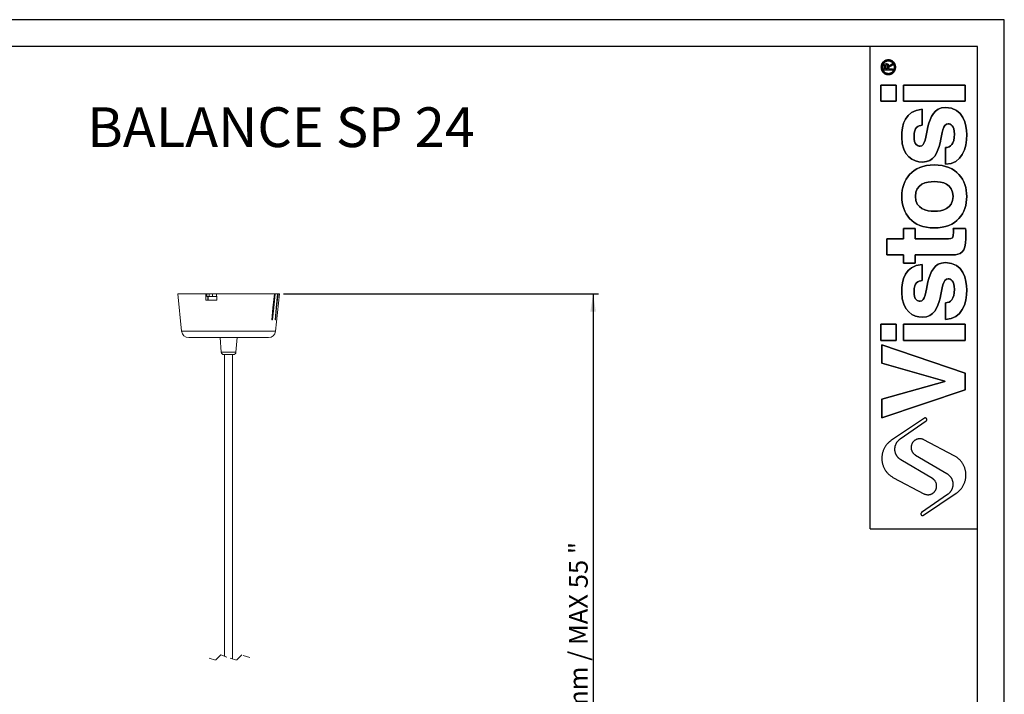
# Model space of a CAD drawing. Units: millimetres. Extents: x 10 to 287, y 10 to 410.
# Drawn here: x 103 to 287, y 284 to 410 of the extents above; entities that cross this region are included whole.
import ezdxf

# ---------------------------------------------------------------- set-up
doc = ezdxf.new("R2010")
doc.units = ezdxf.units.MM
doc.linetypes.add('HIDDEN', pattern=[1.905, 1.27, -0.635])
doc.layers.add('FORMAT', color=7, linetype='Continuous')
doc.styles.add('SLDTEXTSTYLE0', font='TXT', dxfattribs={"width": 0.75})
doc.styles.add('SLDTEXTSTYLE4', font='TXT', dxfattribs={"width": 0.673077})
doc.dimstyles.new('SLDDIMSTYLE0', dxfattribs={"dimtxt": 3.5, "dimasz": 3.302, "dimexe": 0, "dimexo": 0.0625, "dimgap": 0.875, "dimtad": 1, "dimlfac": 3, "dimrnd": 1e-09, "dimzin": 12, "dimdsep": 46, "dimtxsty": 'SLDTEXTSTYLE0', "dimsah": 1, "dimcen": 0.09, "dimadec": 0, "dimazin": 3, "dimtfac": 1, "dimtofl": 0, "dimtmove": 0, "dimatfit": 3, "dimfxl": 0, "dimfrac": 2, "dimtolj": 1, "dimtzin": 12, "dimarcsym": 0})

# ---------------------------------------------------------------- blocks, each defined once
blk = doc.blocks.new('_D_2')
at = {"layer": 'FORMAT'}
for p, q in [((152.28, 358.64), (211.05, 358.64)), ((210.05, 358.64), (210.05, 211.85)), ((157.4, 211.85), (211.05, 211.85))]:
    blk.add_line(p, q, dxfattribs=at)
for points in [[(210.05, 358.64), (209.54, 355.34), (210.56, 355.34)], [(210.05, 211.85), (210.56, 215.16), (209.54, 215.16)]]:
    blk.add_solid(points, dxfattribs=at)
at = {"layer": 'FORMAT', "char_height": 3.5, "attachment_point": 1, "rotation": 90}
for s, insert, style in [('mm / MAX 55 "', (205.54, 280.27, 4.39), 'SLDTEXTSTYLE4'), ('1400', (205.54, 265.77, 4.39), 'SLDTEXTSTYLE0'), ('MAX', (205.54, 253.89, 4.39), 'SLDTEXTSTYLE0')]:
    blk.add_mtext(s, dxfattribs=dict(at, insert=insert, style=style))

msp = doc.modelspace()

# ---------------------------------------------------------------- linework, layer by layer
at = {"color": 7, "linetype": 'Continuous', "lineweight": 15}
for p, q in [((132.5678, 358.6443), (133.3007, 351.6716)), ((137.7955, 358.6443), (132.5678, 358.6443)), ((138.0218, 358.6443), (137.7955, 358.6443)), ((138.0218, 358.6443), (138.0218, 358.1443)), ((138.0218, 358.6443), (138.457, 358.6443)), ((138.0218, 358.1443), (138.457, 358.1443)), ((138.2578, 357.4776), (138.2578, 358.1443)), ((138.457, 358.1443), (138.457, 358.6443)), ((138.457, 358.6443), (139.0822, 358.6443)), ((138.457, 358.1443), (139.0822, 358.1443)), ((139.0822, 358.1443), (139.0822, 358.6443)), ((139.0822, 358.6443), (139.8333, 358.6443)), ((139.0822, 358.1443), (139.855, 358.1443)), ((150.5903, 358.6443), (139.8292, 358.6443)), ((150.7328, 358.6443), (150.5903, 358.6443)), ((151.1928, 358.6443), (150.7328, 358.6443)), ((150.835, 351.6716), (151.5678, 358.6443)), ((151.2802, 358.6443), (151.1928, 358.6443)), ((151.5678, 358.6443), (151.2802, 358.6443)), ((139.8718, 357.4776), (137.8381, 357.4776)), ((150.1107, 353.811), (150.2548, 353.811)), ((150.7147, 353.811), (150.8005, 353.811)), ((139.5011, 350.4776), (134.6267, 350.4776)), ((149.5089, 350.4776), (139.5011, 350.4776)), ((140.4706, 350.4776), (140.6963, 347.7694)), ((143.4394, 347.7694), (143.665, 350.4776)), ((142.9411, 347.311), (141.1945, 347.311)), ((141.3178, 347.311), (141.3178, 291.0223)), ((142.8178, 290.5223), (142.8178, 347.311))]:
    msp.add_line(p, q, dxfattribs=at)
at = {"color": 8, "linetype": 'Continuous', "lineweight": 15}
for p, q in [((139.0438, 351.6716), (133.3007, 351.6716)), ((150.835, 351.6716), (139.0438, 351.6716)), ((140.6963, 347.7694), (141.5916, 347.7694)), ((141.5916, 347.7694), (143.4394, 347.7694))]:
    msp.add_line(p, q, dxfattribs=at)
at = {"color": 7, "linetype": 'HIDDEN', "lineweight": 0}
for p, q in [((139.6147, 290.2816), (138.1428, 290.7723)), ((140.5959, 291.2629), (139.6147, 290.2816)), ((143.5397, 290.2816), (140.5959, 291.2629)), ((144.5209, 291.2629), (143.5397, 290.2816)), ((145.9928, 290.7723), (144.5209, 291.2629))]:
    msp.add_line(p, q, dxfattribs=at)
at = {"color": 7, "linetype": 'Continuous', "lineweight": 15, "flags": 128}
for points in [[(137.8381, 357.4776), (137.8254, 357.8243), (137.7955, 358.6443)], [(138.2109, 357.4776), (138.1971, 357.8527), (138.1865, 358.1443)], [(139.8292, 358.6443), (139.8591, 357.8243), (139.8718, 357.4776)], [(150.5903, 358.6443), (150.329, 356.0107), (150.1107, 353.811)], [(150.2548, 353.811), (150.4722, 356.0087), (150.7328, 358.6443)], [(151.1928, 358.6443), (150.9321, 356.0087), (150.7147, 353.811)], [(150.8005, 353.811), (151.0189, 356.0107), (151.2802, 358.6443)]]:
    msp.add_lwpolyline(points, dxfattribs=at)
at = {"color": 7, "linetype": 'Continuous', "lineweight": 15}
for centre, radius, start, end in [((134.6267, 351.8109), 1.3333, 185.999629, 270.000431), ((149.5089, 351.8109), 1.3333, 269.999542, 354.000371), ((141.1946, 347.811), 0.5, 184.764563, 269.99887), ((142.9411, 347.811), 0.5, 270.001099, 355.235468)]:
    msp.add_arc(centre, radius, start, end, dxfattribs=at)
at = {"layer": 'FORMAT'}
for p, q in [((286.74, 409.7761), (9.74, 409.7761)), ((286.74, 9.7761), (286.74, 409.7761)), ((281.74, 404.7761), (14.74, 404.7761)), ((281.74, 14.7761), (281.74, 404.7761)), ((264.3349, 400.3735), (264.3349, 401.0518)), ((264.3349, 400.3735), (264.3349, 401.0518)), ((265.8889, 400.3735), (264.3349, 400.3735)), ((265.8889, 400.3735), (264.3349, 400.3735)), ((264.5527, 400.593), (264.5527, 401.0064)), ((264.5527, 401.0064), (264.5527, 400.593)), ((264.9538, 400.593), (264.5527, 400.593)), ((264.5527, 400.593), (264.9538, 400.593)), ((264.9538, 400.854), (264.9538, 400.593)), ((264.9538, 400.593), (264.9538, 400.854)), ((265.1711, 401.1125), (265.8889, 401.5832)), ((265.1711, 401.1125), (265.8889, 401.5832)), ((265.8889, 401.3213), (265.1711, 400.854)), ((265.8889, 401.3213), (265.1711, 400.854)), ((265.1711, 400.854), (265.1711, 400.593)), ((265.1711, 400.854), (265.1711, 400.593)), ((265.1711, 400.593), (265.8889, 400.593)), ((265.1711, 400.593), (265.8889, 400.593)), ((265.8889, 401.5832), (265.8889, 401.3213)), ((265.8889, 401.5832), (265.8889, 401.3213)), ((265.8889, 400.593), (265.8889, 400.3735)), ((265.8889, 400.593), (265.8889, 400.3735)), ((266.5548, 397.5877), (263.74, 397.5877)), ((263.74, 397.5877), (263.74, 394.5567)), ((263.74, 394.5567), (263.74, 397.5877)), ((263.74, 397.5877), (266.5548, 397.5877)), ((266.5548, 394.5567), (266.5548, 397.5877)), ((266.5548, 397.5877), (266.5548, 394.5567)), ((279.4365, 397.5877), (267.9186, 397.5877)), ((267.9186, 397.5877), (267.9186, 394.5567)), ((267.9186, 394.5567), (267.9186, 397.5877)), ((267.9186, 397.5877), (279.4365, 397.5877)), ((279.4365, 394.5567), (279.4365, 397.5877)), ((279.4365, 397.5877), (279.4365, 394.5567)), ((263.74, 394.5567), (266.5548, 394.5567)), ((266.5548, 394.5567), (263.74, 394.5567)), ((267.9186, 394.5567), (279.4365, 394.5567)), ((279.4365, 394.5567), (267.9186, 394.5567)), ((271.4265, 390.0884), (271.4265, 393.0549)), ((271.4265, 393.0549), (271.4265, 390.0884)), ((275.7564, 385.9323), (275.7564, 382.814)), ((275.7564, 382.814), (275.7564, 385.9323)), ((270.0842, 370.8055), (267.9186, 370.8055)), ((267.9186, 370.8055), (267.9186, 368.9213)), ((267.9186, 368.9213), (267.9186, 370.8055)), ((267.9186, 370.8055), (270.0842, 370.8055)), ((270.0842, 368.9213), (270.0842, 370.8055)), ((270.0842, 370.8055), (270.0842, 368.9213)), ((279.524, 370.8055), (277.2292, 370.8055)), ((277.2292, 370.8055), (279.524, 370.8055)), ((279.5675, 368.9865), (279.5675, 369.3763)), ((279.5675, 369.3763), (279.5675, 368.9865)), ((267.9186, 368.9213), (264.801, 368.9213)), ((264.801, 368.9213), (264.801, 365.8902)), ((264.801, 365.8902), (264.801, 368.9213)), ((264.801, 368.9213), (267.9186, 368.9213)), ((276.3405, 368.9213), (270.0842, 368.9213)), ((270.0842, 368.9213), (276.3405, 368.9213)), ((264.801, 365.8902), (267.9186, 365.8902)), ((267.9186, 365.8902), (264.801, 365.8902)), ((267.9186, 365.8902), (267.9186, 364.3316)), ((267.9186, 364.3316), (267.9186, 365.8902)), ((270.0842, 365.8902), (277.0778, 365.8902)), ((270.0842, 364.3316), (270.0842, 365.8902)), ((277.0778, 365.8902), (270.0842, 365.8902)), ((270.0842, 365.8902), (270.0842, 364.3316)), ((267.9186, 364.3316), (270.0842, 364.3316)), ((270.0842, 364.3316), (267.9186, 364.3316)), ((271.4265, 361.1416), (271.4265, 364.1077)), ((271.4265, 364.1077), (271.4265, 361.1416)), ((275.7564, 356.985), (275.7564, 353.8674)), ((275.7564, 353.8674), (275.7564, 356.985)), ((266.5548, 352.953), (263.74, 352.953)), ((263.74, 352.953), (263.74, 349.9215)), ((263.74, 349.9215), (263.74, 352.953)), ((263.74, 352.953), (266.5548, 352.953)), ((266.5548, 349.9215), (266.5548, 352.953)), ((266.5548, 352.953), (266.5548, 349.9215)), ((279.4365, 352.953), (267.9186, 352.953)), ((267.9186, 352.953), (267.9186, 349.9215)), ((267.9186, 349.9215), (267.9186, 352.953)), ((267.9186, 352.953), (279.4365, 352.953)), ((279.4365, 349.9215), (279.4365, 352.953)), ((279.4365, 352.953), (279.4365, 349.9215)), ((263.74, 349.9215), (266.5548, 349.9215)), ((266.5548, 349.9215), (263.74, 349.9215)), ((263.8918, 349.1029), (263.8918, 345.725)), ((279.4366, 343.8192), (263.8918, 349.1029)), ((263.8918, 345.725), (263.8918, 349.1029)), ((263.8918, 349.1029), (279.4366, 343.8192)), ((267.9186, 349.9215), (279.4365, 349.9215)), ((279.4365, 349.9215), (267.9186, 349.9215)), ((263.8918, 345.725), (275.6706, 342.3478)), ((275.6706, 342.3478), (263.8918, 345.725)), ((279.4366, 340.7238), (279.4366, 343.8192)), ((279.4366, 343.8192), (279.4366, 340.7238)), ((275.6706, 342.3041), (263.8918, 338.9698)), ((263.8918, 338.9698), (275.6706, 342.3041)), ((275.6706, 342.3478), (275.6706, 342.3041)), ((275.6706, 342.3041), (275.6706, 342.3478)), ((263.8918, 335.4841), (279.4366, 340.7238)), ((279.4366, 340.7238), (263.8918, 335.4841)), ((263.8918, 338.9698), (263.8918, 335.4841)), ((263.8918, 335.4841), (263.8918, 338.9698)), ((271.8286, 335.4328), (265.698, 331.3274)), ((271.8286, 335.4328), (265.698, 331.3274)), ((267.3257, 331.5608), (272.1704, 334.9323)), ((267.3257, 331.5608), (272.1704, 334.9323)), ((277.4159, 328.4175), (271.7444, 331.4084)), ((277.4159, 328.4175), (271.7444, 331.4084)), ((273.3229, 324.1915), (267.4702, 327.6524)), ((273.3229, 324.1915), (267.4702, 327.6524)), ((270.1573, 328.5688), (276.01, 325.1078)), ((270.1573, 328.5688), (276.01, 325.1078)), ((266.0643, 324.3427), (271.7358, 321.3518)), ((266.0643, 324.3427), (271.7358, 321.3518)), ((271.6516, 317.3274), (277.7822, 321.4328)), ((271.6516, 317.3274), (277.7822, 321.4328)), ((276.1545, 321.1994), (271.3098, 317.8279)), ((276.1545, 321.1994), (271.3098, 317.8279)), ((261.74, 314.7761), (281.74, 314.7761))]:
    msp.add_line(p, q, dxfattribs=at)
for points, degree in [([(261.74, 314.7761), (261.74, 359.7761), (261.74, 404.7761)], 2), ([(264.3349, 401.0518), (264.3349, 401.3328), (264.4101, 401.6049), (264.7463, 401.6049)], 3), ([(264.3349, 401.0518), (264.3349, 401.3328), (264.4101, 401.6049), (264.7463, 401.6049)], 3), ([(264.5527, 401.0064), (264.5527, 401.1753), (264.582, 401.3863), (264.742, 401.3863)], 3), ([(264.742, 401.3863), (264.582, 401.3863), (264.5527, 401.1753), (264.5527, 401.0064)], 3), ([(264.742, 401.3863), (264.9907, 401.3863), (264.9538, 401.0475), (264.9538, 400.854)], 3), ([(264.9538, 400.854), (264.9538, 401.0475), (264.9907, 401.3863), (264.742, 401.3863)], 3), ([(264.7463, 401.6049), (265.0519, 401.6049), (265.1648, 401.3897), (265.1711, 401.1125)], 3), ([(264.7463, 401.6049), (265.0519, 401.6049), (265.1648, 401.3897), (265.1711, 401.1125)], 3), ([(271.4265, 393.0549), (268.1792, 392.8166), (267.6162, 390.1321), (267.6162, 387.8799)], 3), ([(267.6162, 387.8799), (267.6162, 390.1321), (268.1792, 392.8166), (271.4265, 393.0549)], 3), ([(275.7781, 393.4008), (271.5348, 393.4008), (272.8553, 386.1914), (271.0369, 386.1914)], 3), ([(271.0369, 386.1914), (272.8553, 386.1914), (271.5348, 393.4008), (275.7781, 393.4008)], 3), ([(279.74, 388.3566), (279.74, 390.1537), (279.1341, 393.4008), (275.7781, 393.4008)], 3), ([(275.7781, 393.4008), (279.1341, 393.4008), (279.74, 390.1537), (279.74, 388.3566)], 3), ([(269.9108, 388.0535), (269.9108, 389.6991), (270.6903, 389.9591), (271.4265, 390.0884)], 3), ([(271.4265, 390.0884), (270.6903, 389.9591), (269.9108, 389.6991), (269.9108, 388.0535)], 3), ([(271.47, 383.225), (275.7781, 383.225), (274.3275, 390.3698), (276.2543, 390.3698)], 3), ([(276.2543, 390.3698), (274.3275, 390.3698), (275.7781, 383.225), (271.47, 383.225)], 3), ([(276.2543, 390.3698), (276.6879, 390.3698), (277.4449, 390.0024), (277.4449, 388.4434)], 3), ([(277.4449, 388.4434), (277.4449, 390.0024), (276.6879, 390.3698), (276.2543, 390.3698)], 3), ([(267.6162, 387.8799), (267.6162, 384.2858), (269.7807, 383.225), (271.47, 383.225)], 3), ([(271.47, 383.225), (269.7807, 383.225), (267.6162, 384.2858), (267.6162, 387.8799)], 3), ([(271.0369, 386.1914), (270.5383, 386.1914), (269.9108, 386.4081), (269.9108, 388.0535)], 3), ([(269.9108, 388.0535), (269.9108, 386.4081), (270.5383, 386.1914), (271.0369, 386.1914)], 3), ([(277.4449, 388.4434), (277.4449, 386.538), (276.7308, 385.9323), (275.7564, 385.9323)], 3), ([(275.7564, 385.9323), (276.7308, 385.9323), (277.4449, 386.538), (277.4449, 388.4434)], 3), ([(275.7564, 382.814), (278.8304, 382.9008), (279.74, 385.7366), (279.74, 388.3566)], 3), ([(279.74, 388.3566), (279.74, 385.7366), (278.8304, 382.9008), (275.7564, 382.814)], 3), ([(273.6779, 382.6955), (269.5207, 382.6955), (267.6162, 379.9024), (267.6162, 376.8066)], 3), ([(267.6162, 376.8066), (267.6162, 379.9024), (269.5207, 382.6955), (273.6779, 382.6955)], 3), ([(279.74, 376.8066), (279.74, 379.9024), (277.835, 382.6955), (273.6779, 382.6955)], 3), ([(273.6779, 382.6955), (277.835, 382.6955), (279.74, 379.9024), (279.74, 376.8066)], 3), ([(270.1706, 376.8066), (270.1706, 379.1447), (272.2056, 379.5781), (273.6779, 379.5781)], 3), ([(273.6779, 379.5781), (272.2056, 379.5781), (270.1706, 379.1447), (270.1706, 376.8066)], 3), ([(273.6779, 379.5781), (275.1503, 379.5781), (277.1854, 379.1447), (277.1854, 376.8066)], 3), ([(277.1854, 376.8066), (277.1854, 379.1447), (275.1503, 379.5781), (273.6779, 379.5781)], 3), ([(267.6162, 376.8066), (267.6162, 373.7103), (269.5207, 370.9178), (273.6779, 370.9178)], 3), ([(273.6779, 370.9178), (269.5207, 370.9178), (267.6162, 373.7103), (267.6162, 376.8066)], 3), ([(273.6779, 374.0361), (272.2056, 374.0361), (270.1706, 374.4684), (270.1706, 376.8066)], 3), ([(270.1706, 376.8066), (270.1706, 374.4684), (272.2056, 374.0361), (273.6779, 374.0361)], 3), ([(273.6779, 370.9178), (277.835, 370.9178), (279.74, 373.7103), (279.74, 376.8066)], 3), ([(277.1854, 376.8066), (277.1854, 374.4684), (275.1503, 374.0361), (273.6779, 374.0361)], 3), ([(279.74, 376.8066), (279.74, 373.7103), (277.835, 370.9178), (273.6779, 370.9178)], 3), ([(273.6779, 374.0361), (275.1503, 374.0361), (277.1854, 374.4684), (277.1854, 376.8066)], 3), ([(277.2718, 370.1775), (277.2718, 368.943), (277.0123, 368.9213), (276.3405, 368.9213)], 3), ([(276.3405, 368.9213), (277.0123, 368.9213), (277.2718, 368.943), (277.2718, 370.1775)], 3), ([(277.2292, 370.8055), (277.2508, 370.5882), (277.2718, 370.3723), (277.2718, 370.1775)], 3), ([(277.2718, 370.1775), (277.2718, 370.3723), (277.2508, 370.5882), (277.2292, 370.8055)], 3), ([(279.5675, 369.3763), (279.5675, 369.8526), (279.5456, 370.3288), (279.524, 370.8055)], 3), ([(279.524, 370.8055), (279.5456, 370.3288), (279.5675, 369.8526), (279.5675, 369.3763)], 3), ([(277.0778, 365.8902), (278.5709, 365.8902), (279.5675, 366.3669), (279.5675, 368.9865)], 3), ([(279.5675, 368.9865), (279.5675, 366.3669), (278.5709, 365.8902), (277.0778, 365.8902)], 3), ([(271.4265, 364.1077), (268.1792, 363.8698), (267.6162, 361.1857), (267.6162, 358.9333)], 3), ([(267.6162, 358.9333), (267.6162, 361.1857), (268.1792, 363.8698), (271.4265, 364.1077)], 3), ([(275.7781, 364.454), (271.5348, 364.454), (272.8553, 357.2446), (271.0369, 357.2446)], 3), ([(271.0369, 357.2446), (272.8553, 357.2446), (271.5348, 364.454), (275.7781, 364.454)], 3), ([(279.74, 359.41), (279.74, 361.2071), (279.1341, 364.454), (275.7781, 364.454)], 3), ([(275.7781, 364.454), (279.1341, 364.454), (279.74, 361.2071), (279.74, 359.41)], 3), ([(269.9108, 359.1067), (269.9108, 360.7519), (270.6903, 361.0123), (271.4265, 361.1416)], 3), ([(271.4265, 361.1416), (270.6903, 361.0123), (269.9108, 360.7519), (269.9108, 359.1067)], 3), ([(271.47, 354.2783), (275.7781, 354.2783), (274.3275, 361.4234), (276.2543, 361.4234)], 3), ([(276.2543, 361.4234), (274.3275, 361.4234), (275.7781, 354.2783), (271.47, 354.2783)], 3), ([(276.2543, 361.4234), (276.6879, 361.4234), (277.4449, 361.0552), (277.4449, 359.4961)], 3), ([(277.4449, 359.4961), (277.4449, 361.0552), (276.6879, 361.4234), (276.2543, 361.4234)], 3), ([(267.6162, 358.9333), (267.6162, 355.339), (269.7807, 354.2783), (271.47, 354.2783)], 3), ([(271.47, 354.2783), (269.7807, 354.2783), (267.6162, 355.339), (267.6162, 358.9333)], 3), ([(271.0369, 357.2446), (270.5383, 357.2446), (269.9108, 357.4609), (269.9108, 359.1067)], 3), ([(269.9108, 359.1067), (269.9108, 357.4609), (270.5383, 357.2446), (271.0369, 357.2446)], 3), ([(277.4449, 359.4961), (277.4449, 357.5912), (276.7308, 356.985), (275.7564, 356.985)], 3), ([(275.7564, 356.985), (276.7308, 356.985), (277.4449, 357.5912), (277.4449, 359.4961)], 3), ([(275.7564, 353.8674), (278.8304, 353.954), (279.74, 356.7902), (279.74, 359.41)], 3), ([(279.74, 359.41), (279.74, 356.7902), (278.8304, 353.954), (275.7564, 353.8674)], 3)]:
    msp.add_open_spline(points, degree=degree, dxfattribs=at)
for points, weights, knots in [([(266.4829, 400.9047), (266.4829, 402.2761), (265.1114, 402.2761), (263.74, 402.2761), (263.74, 400.9047)], [1, 0.707106781187, 1, 0.707106781187, 1], [0, 0, 0, 0.9424778, 0.9424778, 1.88495559, 1.88495559, 1.88495559]), ([(266.4829, 400.9047), (266.4829, 402.2761), (265.1114, 402.2761), (263.74, 402.2761), (263.74, 400.9047)], [1, 0.707106781187, 1, 0.707106781187, 1], [0, 0, 0, 0.9424778, 0.9424778, 1.88495559, 1.88495559, 1.88495559]), ([(263.74, 400.9047), (263.74, 399.5333), (265.1114, 399.5333), (266.4829, 399.5333), (266.4829, 400.9047)], [1, 0.707106781187, 1, 0.707106781187, 1], [1.88495559, 1.88495559, 1.88495559, 2.82743339, 2.82743339, 3.76991118, 3.76991118, 3.76991118]), ([(263.74, 400.9047), (263.74, 399.5333), (265.1114, 399.5333), (266.4829, 399.5333), (266.4829, 400.9047)], [1, 0.707106781187, 1, 0.707106781187, 1], [1.88495559, 1.88495559, 1.88495559, 2.82743339, 2.82743339, 3.76991118, 3.76991118, 3.76991118]), ([(266.2543, 400.9047), (266.2543, 402.0475), (265.1114, 402.0475), (263.9686, 402.0475), (263.9686, 400.9047)], [1, 0.707106781187, 1, 0.707106781187, 1], [0, 0, 0, 0.78539816, 0.78539816, 1.57079633, 1.57079633, 1.57079633]), ([(266.2543, 400.9047), (266.2543, 402.0475), (265.1114, 402.0475), (263.9686, 402.0475), (263.9686, 400.9047)], [1, 0.707106781187, 1, 0.707106781187, 1], [0, 0, 0, 0.78539816, 0.78539816, 1.57079633, 1.57079633, 1.57079633]), ([(263.9686, 400.9047), (263.9686, 399.7618), (265.1114, 399.7618), (266.2543, 399.7618), (266.2543, 400.9047)], [1, 0.707106781187, 1, 0.707106781187, 1], [1.57079633, 1.57079633, 1.57079633, 2.35619449, 2.35619449, 3.14159265, 3.14159265, 3.14159265]), ([(263.9686, 400.9047), (263.9686, 399.7618), (265.1114, 399.7618), (266.2543, 399.7618), (266.2543, 400.9047)], [1, 0.707106781187, 1, 0.707106781187, 1], [1.57079633, 1.57079633, 1.57079633, 2.35619449, 2.35619449, 3.14159265, 3.14159265, 3.14159265]), ([(272.1704, 334.9323), (272.4169, 335.1038), (272.2475, 335.3519), (272.0782, 335.6), (271.8286, 335.4328)], [1, 0.710264389098, 1, 0.710264389098, 1], [3.00257652, 3.00257652, 3.00257652, 4.51034475, 4.51034475, 6.01811298, 6.01811298, 6.01811298]), ([(272.1704, 334.9323), (272.4169, 335.1038), (272.2475, 335.3519), (272.0782, 335.6), (271.8286, 335.4328)], [1, 0.710264389098, 1, 0.710264389098, 1], [3.00257652, 3.00257652, 3.00257652, 4.51034475, 4.51034475, 6.01811298, 6.01811298, 6.01811298]), ([(265.698, 331.3274), (263.7763, 330.0406), (263.8974, 327.731), (264.0185, 325.4215), (266.0643, 324.3427)], [1, 0.869522488864, 1, 0.869522488864, 1], [-94.21308932, -94.21308932, -94.21308932, -80.81346199, -80.81346199, -67.41383466, -67.41383466, -67.41383466]), ([(265.698, 331.3274), (263.7763, 330.0406), (263.8974, 327.731), (264.0185, 325.4215), (266.0643, 324.3427)], [1, 0.869522488864, 1, 0.869522488864, 1], [-94.21308932, -94.21308932, -94.21308932, -80.81346199, -80.81346199, -67.41383466, -67.41383466, -67.41383466]), ([(267.4702, 327.6524), (266.3775, 328.2986), (266.3306, 329.5672), (266.2837, 330.8357), (267.3257, 331.5608)], [1, 0.877631898533, 1, 0.877631898533, 1], [-46.79713528, -46.79713528, -46.79713528, -39.39492593, -39.39492593, -31.99271658, -31.99271658, -31.99271658]), ([(267.4702, 327.6524), (266.3775, 328.2986), (266.3306, 329.5672), (266.2837, 330.8357), (267.3257, 331.5608)], [1, 0.877631898533, 1, 0.877631898533, 1], [-46.79713528, -46.79713528, -46.79713528, -39.39492593, -39.39492593, -31.99271658, -31.99271658, -31.99271658]), ([(271.7444, 331.4084), (270.3399, 332.149), (269.5652, 330.763), (268.7905, 329.377), (270.1573, 328.5688)], [1, 0.715672976424, 1, 0.715672976424, 1], [16.42133242, 16.42133242, 16.42133242, 24.4359536, 24.4359536, 32.45057478, 32.45057478, 32.45057478]), ([(271.7444, 331.4084), (270.3399, 332.149), (269.5652, 330.763), (268.7905, 329.377), (270.1573, 328.5688)], [1, 0.715672976424, 1, 0.715672976424, 1], [16.42133242, 16.42133242, 16.42133242, 24.4359536, 24.4359536, 32.45057478, 32.45057478, 32.45057478]), ([(277.7822, 321.4328), (279.7039, 322.7196), (279.5828, 325.0292), (279.4617, 327.3388), (277.4159, 328.4175)], [1, 0.869522488864, 1, 0.869522488864, 1], [-94.21308932, -94.21308932, -94.21308932, -80.81346199, -80.81346199, -67.41383466, -67.41383466, -67.41383466]), ([(277.7822, 321.4328), (279.7039, 322.7196), (279.5828, 325.0292), (279.4617, 327.3388), (277.4159, 328.4175)], [1, 0.869522488864, 1, 0.869522488864, 1], [-94.21308932, -94.21308932, -94.21308932, -80.81346199, -80.81346199, -67.41383466, -67.41383466, -67.41383466]), ([(276.01, 325.1078), (277.1027, 324.4616), (277.1496, 323.193), (277.1965, 321.9245), (276.1545, 321.1994)], [1, 0.877631898533, 1, 0.877631898533, 1], [-46.79713528, -46.79713528, -46.79713528, -39.39492593, -39.39492593, -31.99271658, -31.99271658, -31.99271658]), ([(276.01, 325.1078), (277.1027, 324.4616), (277.1496, 323.193), (277.1965, 321.9245), (276.1545, 321.1994)], [1, 0.877631898533, 1, 0.877631898533, 1], [-46.79713528, -46.79713528, -46.79713528, -39.39492593, -39.39492593, -31.99271658, -31.99271658, -31.99271658]), ([(271.7358, 321.3518), (273.1403, 320.6112), (273.915, 321.9972), (274.6897, 323.3832), (273.3229, 324.1915)], [1, 0.715672976424, 1, 0.715672976424, 1], [16.42133242, 16.42133242, 16.42133242, 24.4359536, 24.4359536, 32.45057478, 32.45057478, 32.45057478]), ([(271.7358, 321.3518), (273.1403, 320.6112), (273.915, 321.9972), (274.6897, 323.3832), (273.3229, 324.1915)], [1, 0.715672976424, 1, 0.715672976424, 1], [16.42133242, 16.42133242, 16.42133242, 24.4359536, 24.4359536, 32.45057478, 32.45057478, 32.45057478]), ([(271.3098, 317.8279), (271.0633, 317.6564), (271.2327, 317.4083), (271.402, 317.1602), (271.6516, 317.3274)], [1, 0.710264389098, 1, 0.710264389098, 1], [3.00257652, 3.00257652, 3.00257652, 4.51034475, 4.51034475, 6.01811298, 6.01811298, 6.01811298]), ([(271.3098, 317.8279), (271.0633, 317.6564), (271.2327, 317.4083), (271.402, 317.1602), (271.6516, 317.3274)], [1, 0.710264389098, 1, 0.710264389098, 1], [3.00257652, 3.00257652, 3.00257652, 4.51034475, 4.51034475, 6.01811298, 6.01811298, 6.01811298])]:
    msp.add_rational_spline(points, weights, degree=2, knots=knots, dxfattribs=at)

# ---------------------------------------------------------------- texts
at = {"layer": 'FORMAT', "insert": (115.6902, 393.424), "char_height": 7.408333, "attachment_point": 1, "style": 'SLDTEXTSTYLE0'}
msp.add_mtext('BALANCE SP 24', dxfattribs=at)

# ---------------------------------------------------------------- dimensions: what is measured, and where the dimension line sits
at = {"layer": 'FORMAT'}
dim = msp.add_linear_dim(base=(210.0493, 211.8532), p1=(151.2802, 358.6443), p2=(156.4011, 211.8532), angle=90, text='MAX 1400 mm / MAX 55 "', dimstyle='SLDDIMSTYLE0', dxfattribs=at)
dim.commit()
dim.dimension.update_dxf_attribs({"geometry": '_D_2', "text_midpoint": (210.0493, 283.6496), "dimtype": 160})

doc.saveas('drawing.dxf')
